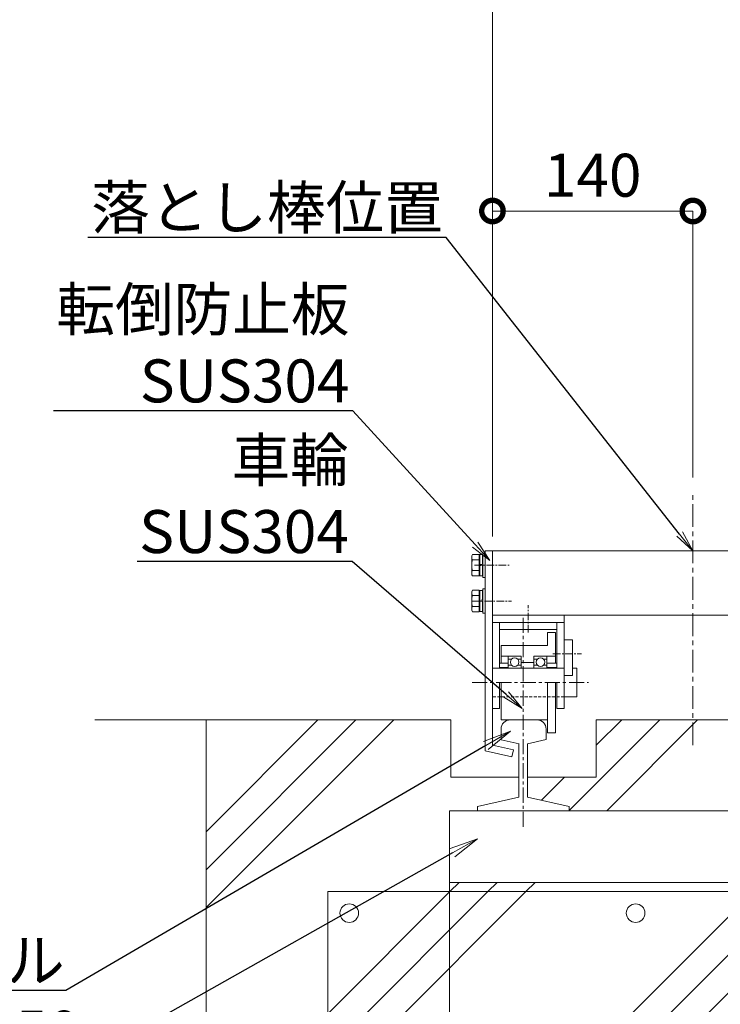
# Model space of a CAD drawing. Extents: x 138359 to 163743, y 9336 to 27156.
# Drawn here: x 154721 to 157657, y 16923 to 21049 of the extents above; entities that cross this region are included whole.
import ezdxf
from ezdxf import colors
from ezdxf.entities.mleader import LeaderData, LeaderLine
from ezdxf.math import Vec2, Vec3

# ---------------------------------------------------------------- set-up
doc = ezdxf.new("R2010")
doc.units = 0
doc.header["$MEASUREMENT"] = 0
doc.header["$PDMODE"] = 1
doc.linetypes.add('CENTER', pattern=[50.8, 31.75, -6.35, 6.35, -6.35])
doc.linetypes.add('DASHED', pattern=[19.05, 12.7, -6.35])
doc.layers.get('0').update_dxf_attribs({"linetype": 'CONTINUOUS'})
doc.layers.get('DefPoints').update_dxf_attribs({"linetype": 'CONTINUOUS'})
for name, color, linetype, lineweight in [('ハッチング', 8, 'CONTINUOUS', 5), ('基準線', 6, 'CENTER', 18), ('外形線', 7, 'CONTINUOUS', 18), ('寸法線', 3, 'CONTINUOUS', 18), ('文字引出', 4, 'CONTINUOUS', 18), ('細線', 8, 'CONTINUOUS', 5), ('隠れ線', 5, 'DASHED', 18)]:
    doc.layers.add(name, color=color, linetype=linetype, lineweight=lineweight)
doc.styles.get("Standard").update_dxf_attribs({"font": 'TXT.SHX', "bigfont": 'bigfont.shx'})
doc.dimstyles.new('60-10', dxfattribs={"dimscale": 60, "dimtxt": 3, "dimasz": 3, "dimexe": 0, "dimexo": 1, "dimgap": 1, "dimtad": 3, "dimdec": 1, "dimlfac": 0.166667, "dimdsep": 46, "dimtxsty": 'STANDARD', "dimblk": 'DOTSMALL', "dimcen": 0, "dimclrd": 3, "dimclre": 256, "dimclrt": 7, "dimadec": 3, "dimazin": 2, "dimtfac": 1, "dimtdec": 1, "dimtix": 1, "dimtmove": 2, "dimatfit": 2, "dimldrblk": 'OPEN', "dimfxl": 1, "dimtolj": 1, "dimlwd": -1, "dimlwe": -1, "dimarcsym": 0})
pattern_1 = [(45, (0, 560), (-636.396, 636.396), []), (45, (-79.55, 639.55), (-636.396, 636.396), []), (45, (-159.1, 719.1), (-636.396, 636.396), [])]

# ---------------------------------------------------------------- blocks, each defined once
blk = doc.blocks.new('_DotSmall')
at = {"layer": '寸法線', "color": 0, "const_width": 0.5}
blk.add_lwpolyline([(-0.0625, 0, 1), (0.0625, 0, 1)], format="xyb", close=True, dxfattribs=at)
blk = doc.blocks.new('*D24')
at = {"layer": 'DefPoints', "color": 0, "transparency": 16777216}
for p in [(160302.3, 21559), (156702.3, 18823), (160302.3, 18823)]:
    blk.add_point(p, dxfattribs=at)
at = {"layer": '寸法線', "transparency": 16777216}
for p, q in [((156702.3, 18883), (156702.3, 21559)), ((160302.3, 18883), (160302.3, 21559))]:
    blk.add_line(p, q, dxfattribs=at)
at = {"layer": '寸法線', "color": 3, "transparency": 16777216}
blk.add_line((156702.3, 21559), (160302.3, 21559), dxfattribs=at)
at = {"layer": '寸法線', "color": 3, "transparency": 16777216, "xscale": 180, "yscale": 180, "zscale": 180, "rotation": 180}
blk.add_blockref('_DotSmall', (156702.3, 21559), dxfattribs=at)
at = {"layer": '寸法線', "color": 3, "transparency": 16777216, "xscale": 180, "yscale": 180, "zscale": 180}
blk.add_blockref('_DotSmall', (160302.3, 21559), dxfattribs=at)
at = {"layer": '寸法線', "color": 7, "transparency": 16777216, "insert": (158502.3, 21709), "char_height": 180, "attachment_point": 5}
blk.add_mtext('\\A1;600', dxfattribs=at)
blk = doc.blocks.new('_OPEN')
at = {"color": 0, "linetype": 'ByBlock'}
for p, q in [((-1, 0.167), (0, 0)), ((0, 0), (-1, -0.167)), ((0, 0), (-1, 0))]:
    blk.add_line(p, q, dxfattribs=at)
blk = doc.blocks.new('*D30')
at = {"layer": 'DefPoints', "color": 0, "transparency": 16777216}
for p in [(156522.3, 17610.994), (160482.3, 17610.994), (160482.3, 14668)]:
    blk.add_point(p, dxfattribs=at)
at = {"layer": '寸法線', "transparency": 16777216}
for p, q in [((156522.3, 17550.994), (156522.3, 14668)), ((160482.3, 17550.994), (160482.3, 14668))]:
    blk.add_line(p, q, dxfattribs=at)
at = {"layer": '寸法線', "color": 3, "transparency": 16777216}
blk.add_line((156522.3, 14668), (160482.3, 14668), dxfattribs=at)
at = {"layer": '寸法線', "color": 3, "transparency": 16777216, "xscale": 180, "yscale": 180, "zscale": 180, "rotation": 180}
blk.add_blockref('_DotSmall', (156522.3, 14668), dxfattribs=at)
at = {"layer": '寸法線', "color": 3, "transparency": 16777216, "xscale": 180, "yscale": 180, "zscale": 180}
blk.add_blockref('_DotSmall', (160482.3, 14668), dxfattribs=at)
at = {"layer": '寸法線', "color": 7, "transparency": 16777216, "insert": (158502.3, 14818), "char_height": 180, "attachment_point": 5}
blk.add_mtext('\\A1;660', dxfattribs=at)
blk = doc.blocks.new('*D23')
at = {"layer": 'DefPoints', "color": 0, "transparency": 16777216}
for p in [(157542.3, 20247.4), (157542.3, 19070.2), (156702.3, 18823)]:
    blk.add_point(p, dxfattribs=at)
at = {"layer": '寸法線', "transparency": 16777216}
for p, q in [((156702.3, 18883), (156702.3, 20247.4)), ((157542.3, 19130.2), (157542.3, 20247.4))]:
    blk.add_line(p, q, dxfattribs=at)
at = {"layer": '寸法線', "color": 3, "transparency": 16777216}
blk.add_line((156702.3, 20247.4), (157542.3, 20247.4), dxfattribs=at)
at = {"layer": '寸法線', "color": 3, "transparency": 16777216, "xscale": 180, "yscale": 180, "zscale": 180, "rotation": 180}
blk.add_blockref('_DotSmall', (156702.3, 20247.4), dxfattribs=at)
at = {"layer": '寸法線', "color": 3, "transparency": 16777216, "xscale": 180, "yscale": 180, "zscale": 180}
blk.add_blockref('_DotSmall', (157542.3, 20247.4), dxfattribs=at)
at = {"layer": '寸法線', "color": 7, "transparency": 16777216, "insert": (157122.3, 20397.4), "char_height": 180, "attachment_point": 5}
blk.add_mtext('\\A1;140', dxfattribs=at)

msp = doc.modelspace()

# ---------------------------------------------------------------- hatches: boundary and pattern name
at = {"layer": 'ハッチング'}
h = msp.add_hatch(dxfattribs=at)
h.set_pattern_fill('PLAST', color=256, scale=3600, angle=45)
h.set_pattern_definition(pattern_1)
h.paths.add_polyline_path([(158463.3, 17305.01, -1), (158541.3, 17305.01, -1)], flags=16)
h.paths.add_polyline_path([(157263.3, 17305.01, -1), (157341.3, 17305.01, -1)], flags=16)
h.paths.add_polyline_path([(156063.3, 17305.01, -1), (156141.3, 17305.01, -1)], flags=16)
h.paths.add_polyline_path([(156522.3, 17733.99), (156639.3, 17733.99), (156639.3, 17751.46), (156813.3, 17791.63), (156813.3, 17874.99), (156528.3, 17874.99), (156528.3, 18114.99), (155502.3, 18114.99), (155502.3, 16631.69), (155931.69, 16844.97), (156012.3, 16885), (156012.3, 17395.01), (158802.3, 17395.01), (158802.3, 17433.99), (156522.3, 17433.99)])
h = msp.add_hatch(dxfattribs=at)
h.set_pattern_fill('PLAST', color=256, scale=3600, angle=45)
h.set_pattern_definition(pattern_1)
h.paths.add_polyline_path([(158802.3, 18114.99), (157137.3, 18114.99), (157137.3, 17874.99), (156849.3, 17874.99), (156849.3, 17791.63), (157023.3, 17751.46), (157023.3, 17733.99), (158802.3, 17733.99)])
h = msp.add_hatch(dxfattribs=at)
h.set_pattern_fill('PLAST', color=256, scale=3600, angle=45)
h.set_pattern_definition(pattern_1)
h.paths.add_polyline_path([(156012.3, 17395.01), (156012.3, 16425.52), (156081.46, 16437.97, -0.5908453), (156141.3, 16405.01, -1), (156063.3, 16405.01, -0.1305876), (156068.44, 16424.36), (156012.3, 16393.08), (156012.3, 16315.01), (160992.3, 16315.01), (160992.3, 17395.01)])
h.paths.add_polyline_path([(158463.3, 17305.01, -1), (158541.3, 17305.01, -1)], flags=16)
h.paths.add_polyline_path([(159663.3, 17305.01, -1), (159741.3, 17305.01, -1)], flags=16)
h.paths.add_polyline_path([(158541.3, 16405.01, -1), (158463.3, 16405.01, -1)], flags=16)
h.paths.add_polyline_path([(159741.3, 16405.01, -1), (159663.3, 16405.01, -1)], flags=16)
h.paths.add_polyline_path([(157263.3, 17305.01, -1), (157341.3, 17305.01, -1)], flags=16)
h.paths.add_polyline_path([(160941.3, 17305.01, -1), (160863.3, 17305.01, -1)], flags=16)
h.paths.add_polyline_path([(157341.3, 16405.01, -1), (157263.3, 16405.01, -1)], flags=16)
h.paths.add_polyline_path([(160941.3, 16405.01, -1), (160863.3, 16405.01, -1)], flags=16)
h.paths.add_polyline_path([(156063.3, 17305.01, -1), (156141.3, 17305.01, -1)], flags=16)

# ---------------------------------------------------------------- linework, layer by layer
at = {"layer": '基準線', "ltscale": 3}
msp.add_line((157542.3, 18008.99), (157542.3, 19070.22), dxfattribs=at)
at = {"layer": '基準線'}
for p, q in [((156626.44, 18762.99), (156777.53, 18762.99)), ((156617.55, 18612.99), (156781.98, 18612.99)), ((156617.55, 18612.99), (156781.98, 18612.99)), ((156852.3, 18481.26), (156852.3, 18595.27)), ((156955.97, 18390.99), (157075.94, 18390.99))]:
    msp.add_line(p, q, dxfattribs=at)
at = {"layer": '基準線', "ltscale": 2}
for p, q in [((156831.3, 17666.28), (156831.3, 18552.99)), ((156616.78, 18270.99), (157104.9, 18270.99))]:
    msp.add_line(p, q, dxfattribs=at)
at = {"layer": '外形線', "linetype": 'Continuous'}
for p, q in [((156672.3, 18822.99), (156672.3, 17985.12)), ((156702.3, 18516.99), (156702.3, 18552.99))]:
    msp.add_line(p, q, dxfattribs=at)
at = {"layer": '外形線'}
for p, q in [((156672.3, 18822.99), (156702.3, 18822.99)), ((156702.3, 18008.98), (156702.3, 18822.99)), ((156702.3, 18822.99), (156702.3, 18552.99)), ((156702.3, 18822.99), (160302.3, 18822.99)), ((156615.27, 18801.99), (156618.75, 18808.03)), ((156615.27, 18762.99), (156615.27, 18801.99)), ((156618.75, 18808.03), (156647.07, 18808.03)), ((156647.07, 18785.51), (156618.75, 18785.51)), ((156647.07, 18808.03), (156647.07, 18762.99)), ((156647.7, 18806.14), (156647.07, 18791.34)), ((156647.07, 18791.34), (156647.07, 18762.99)), ((156648.95, 18807.39), (156647.7, 18806.14)), ((156648.95, 18807.39), (156648.95, 18765.77)), ((156654.88, 18807.39), (156648.95, 18807.39)), ((156660.82, 18807.39), (156654.88, 18807.39)), ((156660.82, 18807.39), (156660.82, 18767.65)), ((156662.07, 18806.14), (156660.82, 18807.39)), ((156662.7, 18791.34), (156662.07, 18806.14)), ((156662.7, 18813.99), (156662.7, 18711.99)), ((156672.3, 18813.99), (156662.7, 18813.99)), ((156662.7, 18791.34), (156662.7, 18762.99)), ((156672.3, 18711.99), (156672.3, 18813.99)), ((156615.27, 18762.99), (156615.27, 18723.99)), ((156647.07, 18740.48), (156618.75, 18740.48)), ((156647.07, 18765.47), (156662.7, 18767.94)), ((156647.07, 18717.96), (156647.07, 18762.99)), ((156647.07, 18760.52), (156662.7, 18762.99)), ((156647.07, 18734.64), (156647.07, 18762.99)), ((156647.7, 18719.84), (156647.07, 18734.64)), ((156648.95, 18718.59), (156648.95, 18760.82)), ((156660.82, 18718.59), (156660.82, 18762.7)), ((156662.7, 18734.64), (156662.07, 18719.84)), ((156662.7, 18734.64), (156662.7, 18762.99)), ((156615.27, 18723.99), (156618.75, 18717.96)), ((156618.75, 18717.96), (156647.07, 18717.96)), ((156648.95, 18718.59), (156647.7, 18719.84)), ((156654.88, 18718.59), (156648.95, 18718.59)), ((156660.82, 18718.59), (156654.88, 18718.59)), ((156662.07, 18719.84), (156660.82, 18718.59)), ((156662.7, 18711.99), (156672.3, 18711.99)), ((156615.27, 18651.99), (156618.75, 18658.03)), ((156615.27, 18612.99), (156615.27, 18651.99)), ((156618.75, 18658.03), (156647.07, 18658.03)), ((156647.07, 18658.03), (156647.07, 18612.99)), ((156647.7, 18656.14), (156647.07, 18641.34)), ((156648.95, 18657.39), (156647.7, 18656.14)), ((156648.95, 18657.39), (156648.95, 18615.77)), ((156654.88, 18657.39), (156648.95, 18657.39)), ((156660.82, 18657.39), (156654.88, 18657.39)), ((156660.82, 18657.39), (156660.82, 18617.65)), ((156662.07, 18656.14), (156660.82, 18657.39)), ((156662.7, 18641.34), (156662.07, 18656.14)), ((156672.3, 18663.99), (156662.7, 18663.99)), ((156662.7, 18663.99), (156662.7, 18561.99)), ((156672.3, 18561.99), (156672.3, 18663.99)), ((156615.27, 18612.99), (156615.27, 18573.99)), ((156647.07, 18635.51), (156618.75, 18635.51)), ((156647.07, 18641.34), (156647.07, 18612.99)), ((156647.07, 18615.47), (156662.7, 18617.94)), ((156647.07, 18610.52), (156662.7, 18612.99)), ((156647.07, 18567.96), (156647.07, 18612.99)), ((156647.07, 18584.64), (156647.07, 18612.99)), ((156648.95, 18568.59), (156648.95, 18610.82)), ((156660.82, 18568.59), (156660.82, 18612.7)), ((156662.7, 18641.34), (156662.7, 18612.99)), ((156662.7, 18584.64), (156662.7, 18612.99)), ((156615.27, 18573.99), (156618.75, 18567.96)), ((156647.07, 18590.48), (156618.75, 18590.48)), ((156647.7, 18569.84), (156647.07, 18584.64)), ((156648.95, 18568.59), (156647.7, 18569.84)), ((156654.88, 18568.59), (156648.95, 18568.59)), ((156660.82, 18568.59), (156654.88, 18568.59)), ((156662.07, 18569.84), (156660.82, 18568.59)), ((156662.7, 18584.64), (156662.07, 18569.84)), ((156618.75, 18567.96), (156647.07, 18567.96)), ((156662.7, 18561.99), (156672.3, 18561.99)), ((156702.3, 18552.99), (160302.3, 18552.99)), ((157002.3, 18162.99), (157002.3, 18552.99)), ((156702.3, 18522.99), (157002.3, 18522.99)), ((156732.3, 18492.99), (156732.3, 18522.99)), ((156732.3, 18492.99), (156972.3, 18492.99)), ((156732.3, 18330.09), (156732.3, 18492.99)), ((156972.3, 18492.99), (156972.3, 18522.99)), ((156972.3, 18330.09), (156972.3, 18492.99)), ((156933.3, 18426.99), (156933.3, 18480.99)), ((156966.3, 18480.99), (156933.3, 18480.99)), ((156966.3, 18352.59), (156966.3, 18480.99)), ((157002.3, 18450.99), (157038.3, 18450.99)), ((157038.3, 18450.99), (157038.3, 18300.99)), ((156933.3, 18426.99), (156738.3, 18426.99)), ((156738.3, 18352.59), (156738.3, 18426.99)), ((156768.3, 18381.99), (156738.3, 18381.99)), ((156768.3, 18381.99), (156822.3, 18381.99)), ((156768.3, 18330.09), (156768.3, 18381.99)), ((156781.88, 18368.79), (156768.3, 18368.79)), ((156808.72, 18368.79), (156822.3, 18368.79)), ((156822.3, 18381.99), (156822.3, 18330.09)), ((156876.3, 18381.99), (156930.3, 18381.99)), ((156876.3, 18330.09), (156876.3, 18381.99)), ((156889.88, 18368.79), (156876.3, 18368.79)), ((156930.3, 18368.79), (156916.72, 18368.79)), ((156930.3, 18381.99), (156966.3, 18381.99)), ((156930.3, 18381.99), (156930.3, 18330.09)), ((157002.3, 18330.99), (156702.3, 18330.99)), ((156768.3, 18352.59), (156732.3, 18352.59)), ((156732.3, 18334.59), (156768.3, 18334.59)), ((156781.88, 18344.79), (156768.3, 18344.79)), ((156822.3, 18344.79), (156808.72, 18344.79)), ((156876.3, 18354.99), (156822.3, 18354.99)), ((156889.88, 18344.79), (156876.3, 18344.79)), ((156930.3, 18344.79), (156916.72, 18344.79)), ((156930.3, 18352.59), (156972.3, 18352.59)), ((156930.3, 18334.59), (156972.3, 18334.59)), ((157056.3, 18330.99), (157038.3, 18330.99)), ((157056.3, 18330.99), (157056.3, 18210.99)), ((157038.3, 18300.99), (157002.3, 18300.99)), ((156732.3, 18162.99), (156732.3, 18270.99)), ((156738.3, 18114.99), (156738.3, 18270.99)), ((156933.3, 18060.99), (156933.3, 18270.99)), ((156966.3, 18060.99), (156966.3, 18270.99)), ((156972.3, 18162.99), (156972.3, 18270.99)), ((157056.3, 18210.99), (157002.3, 18210.99)), ((156732.3, 18162.99), (156702.3, 18162.99)), ((157002.3, 18162.99), (156972.3, 18162.99)), ((156528.3, 18114.99), (155035.56, 18114.99)), ((156528.3, 17874.99), (156528.3, 18115)), ((156738.3, 18114.99), (156933.3, 18114.99)), ((157137.3, 18115), (157137.3, 17874.99)), ((159867.3, 18114.99), (157137.3, 18114.99)), ((156738.3, 18031.46), (156738.3, 18076.59)), ((156927.3, 18032.15), (156927.3, 18076.59)), ((156849.3, 18014.14), (156927.3, 18032.15)), ((156933.3, 18060.99), (156966.3, 18060.99)), ((156702.3, 18008.98), (156789.99, 17988.74)), ((156738.3, 18031.46), (156814.21, 18013.93)), ((156813.3, 17791.63), (156813.3, 18013.93)), ((156849.3, 17791.63), (156849.3, 18014.14)), ((156672.3, 17985.12), (156783.24, 17959.5)), ((156789.99, 17988.74), (156783.24, 17959.5)), ((156813.3, 17874.99), (156528.3, 17874.99)), ((157137.3, 17874.99), (156849.3, 17874.99)), ((156639.3, 17751.46), (156813.3, 17791.63)), ((156849.3, 17791.63), (157023.3, 17751.46)), ((156639.3, 17733.99), (156639.3, 17751.46)), ((157023.3, 17751.46), (157023.3, 17733.99)), ((156522.3, 17433.99), (156522.3, 17733.99)), ((156522.3, 17733.99), (160482.3, 17733.99)), ((160482.3, 17433.99), (156522.3, 17433.99))]:
    msp.add_line(p, q, dxfattribs=at)
at = {"layer": '外形線', "color": 2}
for p, q in [((160992.3, 17395.01), (156012.3, 17395.01)), ((156012.3, 17395.01), (156012.3, 16315.01))]:
    msp.add_line(p, q, dxfattribs=at)
at = {"layer": '外形線'}
for centre in [(156795.3, 18356.79), (156903.3, 18356.79)]:
    msp.add_circle(centre, 18, dxfattribs=at)
at = {"layer": '外形線', "color": 2}
for centre in [(156102.3, 17305.01), (157302.3, 17305.01)]:
    msp.add_circle(centre, 39, dxfattribs=at)
at = {"layer": '外形線'}
for centre, start, end in [((156776.7, 18076.59), 90, 180), ((156888.9, 18076.59), 0, 90)]:
    msp.add_arc(centre, 38.4, start, end, dxfattribs=at)
at = {"layer": '外形線', "extrusion": (0, 0, -1)}
for centre in [(156635.2, 18796.77), (156635.2, 18646.77)]:
    msp.add_ellipse(centre, major_axis=(-14.1, 14.1), ratio=1, start_param=4.8976708, end_param=6.0979035, dxfattribs=at)
at = {"layer": '外形線'}
for centre, major_axis, start_param, end_param in [((156689.78, 18762.99), (-52.69, 52.69), 0.4784315, 1.0923648), ((156635.2, 18729.22), (-14.1, 14.1), 0.1852818, 1.3855145), ((156689.78, 18612.99), (-52.69, 52.69), 0.4784315, 1.0923648), ((156635.2, 18579.22), (-14.1, 14.1), 0.1852818, 1.3855145)]:
    msp.add_ellipse(centre, major_axis=major_axis, ratio=1, start_param=start_param, end_param=end_param, dxfattribs=at)
at = {"layer": '細線'}
msp.add_line((155502.3, 18114.99), (155502.3, 16014.99), dxfattribs=at)
at = {"layer": '隠れ線'}
msp.add_line((157002.3, 18210.99), (156702.3, 18210.99), dxfattribs=at)

# ---------------------------------------------------------------- dimensions: what is measured, and where the dimension line sits
at = {"layer": '寸法線'}
for base, p1, p2, picture, middle in [((160302.3, 21559), (156702.3, 18822.99), (160302.3, 18822.99), '*D24', (158502.3, 21709)), ((157542.3, 20247.44), (156702.3, 18822.99), (157542.3, 19070.22), '*D23', (157122.3, 20397.44)), ((160482.3, 14668), (156522.3, 17610.99), (160482.3, 17610.99), '*D30', (158502.3, 14818))]:
    dim = msp.add_linear_dim(base=base, p1=p1, p2=p2, dimstyle='60-10', dxfattribs=at)
    dim.commit()
    dim.dimension.update_dxf_attribs({"geometry": picture, "text_midpoint": middle})

# ---------------------------------------------------------------- leaders
at = {"layer": '文字引出'}
ml = msp.add_multileader_mtext('Standard', dxfattribs=at)
ml.set_content('落とし棒位置', color=7, style='STANDARD')
ml.set_leader_properties()
ml.set_arrow_properties(name='OPEN')
ml.build(insert=Vec2(0, 0))
ml.multileader.update_dxf_attribs({"text_left_attachment_type": 5, "text_right_attachment_type": 5, "dogleg_length": 0.36, "arrow_head_size": 90})
ctx = ml.context
ctx.base_point, ctx.char_height, ctx.arrow_head_size, ctx.landing_gap_size, ctx.plane_origin = Vec3(155243.6, 20135.99), 180, 90, 2.7, Vec3(227860, 12419.62)
ctx.left_attachment, ctx.right_attachment, ctx.text_align_type = 5, 5, 2
notes = []
notes.append((ctx, [(1, (1, 1, 0), (156507.8, 20135.99), (-1, 0), 10.8, [(0, [(157542.3, 18822.99)], 0, [])])]))
ctx.mtext.insert, ctx.mtext.alignment, ctx.mtext.flow_direction = Vec3(156494.3, 20351.99), 3, 5
ml = msp.add_multileader_mtext('Standard', dxfattribs=at)
ml.set_content('転倒防止板\\PSUS304', color=7, style='STANDARD')
ml.set_leader_properties()
ml.set_arrow_properties(name='OPEN')
ml.build(insert=Vec2(0, 0))
ml.multileader.update_dxf_attribs({"text_left_attachment_type": 5, "text_right_attachment_type": 5, "dogleg_length": 0.36, "arrow_head_size": 90})
ctx = ml.context
ctx.base_point, ctx.char_height, ctx.arrow_head_size, ctx.landing_gap_size, ctx.plane_origin = Vec3(155068.51, 19409.37), 180, 90, 2.7, Vec3(226408.48, 12123.23)
ctx.left_attachment, ctx.right_attachment, ctx.text_align_type = 5, 5, 2
notes.append((ctx, [(1, (1, 1, 0), (156116.71, 19409.37), (-1, 0), 10.8, [(0, [(156691.3, 18783)], 0, [])])]))
ctx.mtext.insert, ctx.mtext.alignment, ctx.mtext.flow_direction = Vec3(156103.21, 19925.37), 3, 5
ml = msp.add_multileader_mtext('Standard', dxfattribs=at)
ml.set_content('車輪\\PSUS304', color=7, style='STANDARD')
ml.set_leader_properties()
ml.set_arrow_properties(name='OPEN')
ml.build(insert=Vec2(0, 0))
ml.multileader.update_dxf_attribs({"text_left_attachment_type": 5, "text_right_attachment_type": 5, "dogleg_length": 0.36, "arrow_head_size": 90})
ctx = ml.context
ctx.base_point, ctx.char_height, ctx.arrow_head_size, ctx.landing_gap_size, ctx.plane_origin = Vec3(155107.9, 18778), 180, 90, 2.7, Vec3(226407.51, 11457.66)
ctx.left_attachment, ctx.right_attachment, ctx.text_align_type = 5, 5, 2
notes.append((ctx, [(1, (1, 1, 0), (156114.1, 18778), (-1, 0), 10.8, [(0, [(156827.3, 18162)], 0, [])])]))
ctx.mtext.insert, ctx.mtext.alignment, ctx.mtext.flow_direction = Vec3(156100.6, 19294), 3, 5
ml = msp.add_multileader_mtext('Standard', dxfattribs=at)
ml.set_content('9キロレール', color=7, style='STANDARD')
ml.set_leader_properties()
ml.set_arrow_properties(name='OPEN')
ml.build(insert=Vec2(0, 0))
ml.multileader.update_dxf_attribs({"text_left_attachment_type": 5, "text_right_attachment_type": 5, "dogleg_length": 0.36, "arrow_head_size": 120})
ctx = ml.context
ctx.base_point, ctx.char_height, ctx.arrow_head_size, ctx.landing_gap_size, ctx.plane_origin = Vec3(153694.4, 16981), 180, 120, 3.6, Vec3(150908.27, 14479.23)
ctx.left_attachment, ctx.right_attachment, ctx.text_align_type = 5, 5, 2
notes.append((ctx, [(1, (1, 1, 0), (154913.96, 16981), (-1, 0), 0.36, [(0, [(156778, 18068)], 0, [])])]))
ctx.mtext.insert, ctx.mtext.alignment, ctx.mtext.flow_direction = Vec3(154910, 17197), 3, 5
ml = msp.add_multileader_mtext('Standard', dxfattribs=at)
ml.set_content('枕木：L-4×50×50', color=7, style='STANDARD')
ml.set_leader_properties()
ml.set_arrow_properties(name='OPEN')
ml.build(insert=Vec2(0, 0))
ml.multileader.update_dxf_attribs({"text_left_attachment_type": 5, "text_right_attachment_type": 5, "dogleg_length": 0.36, "arrow_head_size": 120})
ctx = ml.context
ctx.base_point, ctx.char_height, ctx.arrow_head_size, ctx.landing_gap_size, ctx.plane_origin = Vec3(152751.4, 16680), 180, 120, 3.6, Vec3(151383.93, 14109.69)
ctx.left_attachment, ctx.right_attachment, ctx.text_align_type = 5, 5, 2
notes.append((ctx, [(1, (1, 1, 0), (154978.96, 16680), (-1, 0), 0.36, [(0, [(156639, 17617)], 0, [])])]))
ctx.mtext.insert, ctx.mtext.alignment, ctx.mtext.flow_direction = Vec3(154975, 16896), 3, 5
for ctx, leaders in notes:
    for number, flags, end, landing, length, lines in leaders:
        leader = LeaderData()
        leader.index, (leader.has_last_leader_line, leader.has_dogleg_vector, leader.attachment_direction) = number, flags
        leader.last_leader_point, leader.dogleg_vector, leader.dogleg_length = Vec3(end), Vec3(landing), length
        for number, points, colour, breaks in lines:
            line = LeaderLine()
            line.index, line.vertices, line.color, line.breaks = number, Vec3.list(points), colors.encode_raw_color(colour), breaks
            leader.lines.append(line)
        ctx.leaders.append(leader)

doc.saveas('drawing.dxf')
